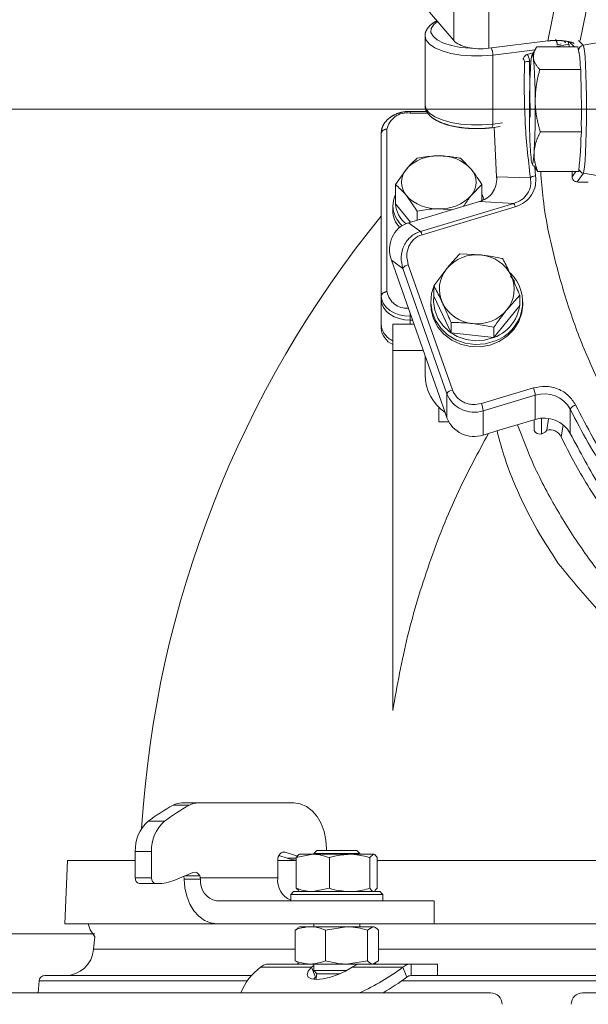
# Model space of a CAD drawing. Extents: x -9883 to -6950, y -858 to 2316.
# Drawn here: x -7763 to -7664, y 1922 to 2093 of the extents above; entities that cross this region are included whole.
import ezdxf

# ---------------------------------------------------------------- set-up
doc = ezdxf.new("R2010")
doc.units = 0
doc.header["$LTSCALE"] = 5
doc.linetypes.add('CENTER', pattern=[10.16, 6.35, -1.27, 1.27, -1.27])
doc.linetypes.add('HIDDEN', pattern=[1.905, 1.27, -0.635])
doc.layers.add('3', color=1, linetype='Continuous')
doc.layers.add('SLD-0', color=7, linetype='Continuous')
doc.styles.add('Brunner 2014', font='arial.ttf', dxfattribs={"height": 35})
doc.dimstyles.new('Brunner 2014', dxfattribs={"dimscale": 5, "dimtxt": 35, "dimasz": 5, "dimexe": 3.175, "dimexo": 0, "dimgap": 0.762, "dimtad": 1, "dimdec": 0, "dimrnd": 1e-08, "dimtxsty": 'Brunner 2014', "dimcen": 0.09, "dimdle": 10, "dimclrd": 7, "dimclre": 7, "dimclrt": 7, "dimadec": 1, "dimazin": 2, "dimtfac": 0.666667, "dimtdec": 0, "dimtmove": 0, "dimatfit": 3, "dimldrblk": 'Filled-1', "dimfxl": 1, "dimtolj": 1, "dimlwd": 5, "dimlwe": 5, "dimarcsym": 0})

# ---------------------------------------------------------------- blocks, each defined once
blk = doc.blocks.new('*D336')
at = {"layer": 'Defpoints', "color": 0, "lineweight": 5, "transparency": 16777216}
for p in [(-8134.39, 1934.4), (-7749.81, 1934.4), (-7758.07, 946.13)]:
    blk.add_point(p, dxfattribs=at)
at = {"layer": 'SLD-0', "color": 7, "linetype": 'Continuous', "lineweight": 5, "transparency": 16777216}
for p, q in [((-7749.81, 1934.4), (-8150.26, 1934.4)), ((-8134.39, 971.13), (-8134.39, 1909.4)), ((-7758.07, 946.13), (-8150.26, 946.13))]:
    blk.add_line(p, q, dxfattribs=at)
at = {"layer": 'SLD-0', "color": 7, "lineweight": 5, "transparency": 16777216}
for points in [[(-8138.55, 1909.4), (-8130.22, 1909.4), (-8134.39, 1934.4)], [(-8138.55, 971.13), (-8130.22, 971.13), (-8134.39, 946.13)]]:
    blk.add_solid(points, dxfattribs=at)
at = {"layer": 'SLD-0', "color": 7, "lineweight": 9, "transparency": 16777216, "insert": (-8173.94, 1443.72), "char_height": 35, "attachment_point": 2, "rotation": 90, "style": 'Brunner 2014'}
blk.add_mtext('\\A1;988', dxfattribs=at)
blk = doc.blocks.new('Filled-1')
at = {"color": 0}
for p, q in [((0, 0), (-1, 0.1667)), ((-1, 0.1667), (-1, -0.1667)), ((-1, 0), (0, 0)), ((-1, -0.1667), (0, 0))]:
    blk.add_line(p, q, dxfattribs=at)
at = {"color": 0, "flags": 128}
blk.add_lwpolyline([(-1, -0.1667), (0, 0), (-1, 0.1667), (-1, -0.1667)], dxfattribs=at)
at = {"color": 0}
blk.add_solid([(-1, -0.1667), (0, 0), (-1, 0.1667), (-1, -0.1667)], dxfattribs=at)
blk = doc.blocks.new('*D337')
at = {"layer": 'Defpoints', "color": 0, "linetype": 'HIDDEN', "lineweight": 5, "transparency": 16777216}
for p in [(-8218.3, 2077.82), (-7555.07, 2077.82), (-7757.56, 946.13)]:
    blk.add_point(p, dxfattribs=at)
at = {"layer": 'SLD-0', "color": 7, "linetype": 'Continuous', "lineweight": 5, "transparency": 16777216}
for p, q in [((-7555.07, 2077.82), (-8234.17, 2077.82)), ((-8218.3, 971.13), (-8218.3, 2052.82)), ((-7757.56, 946.13), (-8234.17, 946.13))]:
    blk.add_line(p, q, dxfattribs=at)
at = {"layer": 'SLD-0', "color": 7, "linetype": 'HIDDEN', "lineweight": 5, "transparency": 16777216}
for points in [[(-8222.46, 2052.82), (-8214.13, 2052.82), (-8218.3, 2077.82)], [(-8222.46, 971.13), (-8214.13, 971.13), (-8218.3, 946.13)]]:
    blk.add_solid(points, dxfattribs=at)
at = {"layer": 'SLD-0', "color": 1, "linetype": 'HIDDEN', "lineweight": 9, "transparency": 16777216, "insert": (-8257.87, 1517.62), "char_height": 35, "attachment_point": 2, "rotation": 90, "style": 'Brunner 2014'}
blk.add_mtext('\\A1;1132', dxfattribs=at)
blk = doc.blocks.new('*D340')
at = {"layer": 'Defpoints', "color": 0, "linetype": 'HIDDEN', "lineweight": 5, "transparency": 16777216}
for p in [(-7652.59, 2213.38), (-8303.52, 946.13), (-7752.57, 946.13)]:
    blk.add_point(p, dxfattribs=at)
at = {"layer": 'SLD-0', "color": 7, "linetype": 'Continuous', "lineweight": 5, "transparency": 16777216}
for p, q in [((-7652.59, 2213.38), (-8319.39, 2213.38)), ((-8303.52, 2188.38), (-8303.52, 971.13)), ((-7752.57, 946.13), (-8319.39, 946.13))]:
    blk.add_line(p, q, dxfattribs=at)
at = {"layer": 'SLD-0', "color": 7, "linetype": 'HIDDEN', "lineweight": 5, "transparency": 16777216}
for points in [[(-8307.68, 2188.38), (-8299.35, 2188.38), (-8303.52, 2213.38)], [(-8307.68, 971.13), (-8299.35, 971.13), (-8303.52, 946.13)]]:
    blk.add_solid(points, dxfattribs=at)
at = {"layer": 'SLD-0', "color": 1, "linetype": 'HIDDEN', "lineweight": 9, "transparency": 16777216, "insert": (-8343.07, 1589.94), "char_height": 35, "attachment_point": 2, "rotation": 90, "style": 'Brunner 2014'}
blk.add_mtext('\\A1;1267', dxfattribs=at)

msp = doc.modelspace()

# ---------------------------------------------------------------- linework, layer by layer
at = {"color": 0, "linetype": 'Continuous', "lineweight": 9}
for p, q in [((-7686.32, 2069.29), (-7684.44, 2067.41)), ((-7697.57, 2064.7), (-7695.7, 2067.41)), ((-7697.57, 2061.36), (-7697.57, 2064.7)), ((-7682.56, 2064.7), (-7684.44, 2062.81)), ((-7682.56, 2061.96), (-7682.56, 2064.7)), ((-7693.82, 2060.1), (-7695.7, 2062.81)), ((-7698.07, 2061.01), (-7698.07, 2060.23)), ((-7697.57, 2061.36), (-7694.97, 2058.17)), ((-7687.81, 2060.31), (-7690.07, 2060.51)), ((-7693.82, 2058.51), (-7693.82, 2060.1)), ((-7686.44, 2052.65), (-7682.71, 2052.47)), ((-7690.92, 2047.09), (-7688.68, 2050.09)), ((-7690.92, 2045.28), (-7690.92, 2047.09)), ((-7690.92, 2045.28), (-7687.94, 2038.92)), ((-7676.01, 2045.48), (-7678.25, 2042.92)), ((-7676.01, 2043.68), (-7676.01, 2045.48)), ((-7691.46, 2044.29), (-7691.46, 2043.87)), ((-7680.49, 2038.11), (-7676.01, 2043.68)), ((-7675.46, 2043.87), (-7675.46, 2044.29)), ((-7695.07, 2042.38), (-7695.07, 2041.14)), ((-7700.07, 2039.72), (-7700.07, 2040.38)), ((-7698.07, 2040.43), (-7694.38, 2040.43)), ((-7698.07, 2035.83), (-7698.07, 2040.43)), ((-7695.07, 2041.14), (-7695.07, 2040.43)), ((-7694.63, 2041.14), (-7695.07, 2041.14)), ((-7687.94, 2038.92), (-7687.94, 2040.72)), ((-7680.49, 2039.92), (-7684.22, 2040.54)), ((-7680.49, 2038.11), (-7680.49, 2039.92)), ((-7687.94, 2038.92), (-7680.49, 2038.11)), ((-7698.07, 1973.26), (-7698.07, 2035.83)), ((-7692.77, 2035.83), (-7698.07, 2035.83)), ((-7692.46, 2034.97), (-7692.46, 2031.62)), ((-7690.07, 2025.98), (-7690.07, 2023.44)), ((-7688.34, 2023.44), (-7690.07, 2023.44)), ((-7673.47, 2021.92), (-7673.47, 2023.82)), ((-7672.22, 2024.08), (-7672.22, 2021.35)), ((-7671.32, 2022), (-7670.99, 2023.95)), ((-7668.46, 2022.93), (-7668.81, 2020.78)), ((-7733.39, 1956.77), (-7736.22, 1956.77)), ((-7734.73, 1957.15), (-7731.9, 1957.15)), ((-7731.9, 1957.15), (-7715.23, 1957.15)), ((-7740.57, 1953.98), (-7737.74, 1953.98)), ((-7709.57, 1949.15), (-7709.57, 1948.88)), ((-7742.81, 1944.13), (-7742.81, 1948.7)), ((-7739.98, 1948.7), (-7742.81, 1948.7)), ((-7739.98, 1944.13), (-7739.98, 1948.7)), ((-7716.44, 1947.54), (-7717.86, 1948.02)), ((-7716.75, 1948.59), (-7717.24, 1948.59)), ((-7714.62, 1947.88), (-7716.75, 1948.59)), ((-7716.44, 1947.54), (-7714.85, 1947.54)), ((-7714.85, 1947.65), (-7711.96, 1948.23)), ((-7714.85, 1947.65), (-7714.85, 1942.31)), ((-7711.96, 1948.23), (-7714.3, 1948.23)), ((-7705.56, 1948.23), (-7711.96, 1948.23)), ((-7711.25, 1948.88), (-7711.79, 1948.34)), ((-7711.79, 1948.34), (-7711.79, 1948.23)), ((-7711.79, 1948.34), (-7703.79, 1948.34)), ((-7711.25, 1948.88), (-7704.33, 1948.88)), ((-7709.08, 1947.65), (-7709.08, 1942.31)), ((-7701.4, 1948.23), (-7705.56, 1948.23)), ((-7703.79, 1948.34), (-7704.33, 1948.88)), ((-7703.79, 1948.23), (-7703.79, 1948.34)), ((-7702.03, 1947.65), (-7701.4, 1948.23)), ((-7702.03, 1947.65), (-7702.03, 1942.31)), ((-7700.76, 1947.65), (-7700.76, 1942.31)), ((-7754.57, 1947.13), (-7742.81, 1947.13)), ((-7718.06, 1947.13), (-7718.06, 1944.13)), ((-7718.06, 1947.13), (-7714.85, 1947.13)), ((-7700.76, 1947.13), (-7581.57, 1947.13)), ((-7742.81, 1944.13), (-7739.98, 1944.13)), ((-7732.79, 1945.07), (-7735.93, 1943.75)), ((-7734.32, 1943.91), (-7734.34, 1944.13)), ((-7731.49, 1943.91), (-7734.32, 1943.91)), ((-7734.22, 1944.47), (-7731.61, 1944.47)), ((-7718.06, 1944.13), (-7731.51, 1944.13)), ((-7731.51, 1944.13), (-7731.49, 1943.91)), ((-7739.27, 1943.13), (-7742.1, 1943.13)), ((-7738.95, 1943.13), (-7739.27, 1943.13)), ((-7714.85, 1942.31), (-7714.4, 1941.91)), ((-7709.08, 1942.31), (-7711.96, 1941.73)), ((-7700.76, 1942.31), (-7701.21, 1941.91)), ((-7715.3, 1941.73), (-7715.8, 1941.23)), ((-7715.8, 1941.23), (-7715.8, 1940.13)), ((-7713.46, 1941.23), (-7715.8, 1941.23)), ((-7715.3, 1941.73), (-7713.11, 1941.73)), ((-7714.45, 1941.82), (-7714.3, 1941.73)), ((-7699.8, 1941.23), (-7713.46, 1941.23)), ((-7713.11, 1941.73), (-7700.3, 1941.73)), ((-7701.3, 1941.73), (-7701.16, 1941.82)), ((-7699.8, 1941.23), (-7700.3, 1941.73)), ((-7699.8, 1940.13), (-7699.8, 1941.23)), ((-7728.66, 1940.13), (-7707.1, 1940.13)), ((-7707.1, 1940.13), (-7693.66, 1940.13)), ((-7693.66, 1940.13), (-7690.88, 1940.13)), ((-7690.88, 1936.13), (-7690.88, 1940.13)), ((-7728.66, 1936.13), (-7755.07, 1936.13)), ((-7728.66, 1936.13), (-7707.1, 1936.13)), ((-7714.52, 1935.39), (-7715.04, 1935.05)), ((-7714.29, 1935.63), (-7714.57, 1935.47)), ((-7712.39, 1935.63), (-7714.29, 1935.63)), ((-7706.11, 1935.63), (-7712.39, 1935.63)), ((-7711.79, 1936.13), (-7711.79, 1935.63)), ((-7709.73, 1935.05), (-7706.11, 1935.63)), ((-7693.66, 1936.13), (-7707.1, 1936.13)), ((-7701.51, 1935.63), (-7706.11, 1935.63)), ((-7703.79, 1935.63), (-7703.79, 1936.13)), ((-7702.48, 1935.05), (-7701.51, 1935.63)), ((-7701.29, 1935.63), (-7701.51, 1935.63)), ((-7701.01, 1935.47), (-7701.29, 1935.63)), ((-7690.88, 1936.13), (-7693.66, 1936.13)), ((-7581.57, 1936.13), (-7690.88, 1936.13)), ((-7749.86, 1933.87), (-7750.04, 1931.7)), ((-7715.04, 1935.05), (-7715.04, 1929.71)), ((-7709.73, 1935.05), (-7709.73, 1929.71)), ((-7702.48, 1935.05), (-7702.48, 1929.71)), ((-7700.54, 1935.05), (-7700.54, 1929.71)), ((-7750.04, 1931.7), (-7715.04, 1931.7)), ((-7700.54, 1931.7), (-7581.57, 1931.7)), ((-7721.03, 1928.6), (-7712.2, 1928.6)), ((-7719.62, 1929.13), (-7714.29, 1929.13)), ((-7715.04, 1929.71), (-7714.52, 1929.4)), ((-7714.58, 1929.3), (-7714.29, 1929.13)), ((-7712.39, 1929.13), (-7714.29, 1929.13)), ((-7706.11, 1929.13), (-7712.39, 1929.13)), ((-7711.79, 1928.87), (-7712.2, 1928.6)), ((-7711.49, 1926.87), (-7712.2, 1928.6)), ((-7711.79, 1929.13), (-7711.79, 1928)), ((-7702.48, 1929.71), (-7706.11, 1929.13)), ((-7702.74, 1929.13), (-7706.11, 1929.13)), ((-7705.14, 1928.6), (-7696.31, 1928.6)), ((-7702.69, 1929.13), (-7694.89, 1929.13)), ((-7700.54, 1929.71), (-7701.51, 1929.13)), ((-7701.29, 1929.13), (-7701, 1929.3)), ((-7696.31, 1928.6), (-7695.6, 1926.87)), ((-7694.89, 1929.13), (-7694.89, 1927.13)), ((-7694.89, 1929.13), (-7690.29, 1929.13)), ((-7690.29, 1927.13), (-7690.29, 1929.13)), ((-7758.53, 1927.13), (-7722.56, 1927.13)), ((-7711.49, 1926.87), (-7711.84, 1926.48)), ((-7711.79, 1928), (-7711.25, 1927.45)), ((-7711.79, 1928), (-7706.12, 1928)), ((-7711.25, 1927.45), (-7711.46, 1926.45)), ((-7711.25, 1927.45), (-7707.22, 1927.45)), ((-7694.89, 1927.13), (-7690.29, 1927.13)), ((-7690.29, 1927.13), (-7581.57, 1927.13)), ((-7723.33, 1926.22), (-7759.52, 1926.22)), ((-7581.71, 1926.22), (-7696.46, 1926.22)), ((-7766.07, 1924.13), (-7681.07, 1924.13)), ((-7665.07, 1924.13), (-7584.57, 1924.13))]:
    msp.add_line(p, q, dxfattribs=at)
at = {"color": 7, "linetype": 'Continuous', "lineweight": 9}
for p, q in [((-7754.57, 1947.13), (-7755.07, 1936.13)), ((-7759.52, 1926.22), (-7759.71, 1924.13))]:
    msp.add_line(p, q, dxfattribs=at)
at = {"color": 0, "linetype": 'Continuous', "lineweight": 9, "flags": 128}
for points in [[(-7698.07, 2061.01), (-7697.88, 2062.22), (-7697.57, 2062.97)], [(-7682.56, 2062.97), (-7682.49, 2062.81), (-7682.21, 2062.08)], [(-7676.94, 2047.9), (-7677.11, 2048.16), (-7677.59, 2048.79)], [(-7680.36, 2037.47), (-7682.02, 2037.02), (-7683.75, 2036.9), (-7685.46, 2037.13), (-7687.08, 2037.7), (-7688.53, 2038.57), (-7689.74, 2039.71), (-7690.66, 2041.06), (-7691.24, 2042.57), (-7691.46, 2044.15), (-7691.31, 2045.74), (-7690.92, 2046.97)], [(-7690.91, 2045.27), (-7690.96, 2044.35), (-7690.76, 2042.87), (-7690.21, 2041.45), (-7689.35, 2040.19), (-7688.21, 2039.12), (-7686.85, 2038.3), (-7685.33, 2037.77), (-7683.73, 2037.56), (-7682.11, 2037.66), (-7680.56, 2038.09)], [(-7695.07, 2041.14), (-7696.04, 2041.21), (-7696.98, 2041.41), (-7697.85, 2041.73), (-7698.6, 2042.17), (-7699.23, 2042.71), (-7699.69, 2043.32), (-7699.97, 2043.98), (-7700.07, 2044.67)], [(-7675.46, 2043.87), (-7675.62, 2042.41), (-7676.14, 2040.89), (-7677, 2039.5), (-7678.17, 2038.32), (-7679.58, 2037.4), (-7681.18, 2036.78), (-7682.88, 2036.5), (-7684.61, 2036.55), (-7686.29, 2036.95), (-7687.83, 2037.67), (-7689.17, 2038.69), (-7690.24, 2039.94), (-7690.99, 2041.38), (-7691.4, 2042.93), (-7691.46, 2043.87)], [(-7709.57, 1949.15), (-7709.68, 1950.71), (-7710, 1952.21), (-7710.53, 1953.59), (-7711.23, 1954.81), (-7712.09, 1955.8), (-7713.06, 1956.54), (-7714.13, 1957), (-7715.23, 1957.15)], [(-7716.75, 1948.59), (-7716.99, 1948.63), (-7717.23, 1948.6), (-7717.45, 1948.49), (-7717.65, 1948.31), (-7717.82, 1948.07), (-7717.95, 1947.79), (-7718.03, 1947.47), (-7718.06, 1947.13)], [(-7728.66, 1936.13), (-7729.75, 1936.28), (-7730.79, 1936.72), (-7731.76, 1937.44), (-7732.61, 1938.4), (-7733.31, 1939.58), (-7733.84, 1940.92), (-7734.18, 1942.39), (-7734.32, 1943.91)], [(-7750.97, 1936.13), (-7750.62, 1935.06), (-7749.86, 1933.87)], [(-7712.2, 1928.6), (-7712.75, 1927.91), (-7712.93, 1927.31), (-7712.74, 1926.85), (-7712.18, 1926.55), (-7711.3, 1926.45), (-7710.18, 1926.55), (-7708.89, 1926.85), (-7707.56, 1927.31), (-7706.27, 1927.91), (-7705.14, 1928.6)]]:
    msp.add_lwpolyline(points, dxfattribs=at)
at = {"color": 0, "linetype": 'Continuous', "lineweight": 9}
for centre, radius, start, end in [((-7690.38, 2062.41), 7.3, 87.5923, 136.8231), ((-7689.76, 2062.41), 7.3, 43.1769, 92.4077), ((-7693.06, 2065.11), 3.5, 138.8939, 221.1061), ((-7687.07, 2065.11), 3.5, 318.8939, 41.1061), ((-7690.38, 2067.8), 7.3, 223.1769, 272.4077), ((-7689.76, 2067.8), 7.3, 267.5923, 316.8231), ((-7693.21, 2061.22), 4.86, 182.5059, 228.7771), ((-7693.48, 2060.35), 4.59, 181.4599, 222.4879), ((-7692.94, 2061.59), 4.64, 182.7763, 232.5677), ((-7555.07, 1941.13), 187, 140.8414, 176.4472), ((-7683.5, 2045.78), 6.74, 83.2653, 140.2139), ((-7683.3, 2046.03), 6.47, 26.1911, 84.7913), ((-7684.32, 2046.51), 5.64, 140.5822, 205.0226), ((-7682.67, 2044.26), 7.16, 288.7669, 45.6117), ((-7682.6, 2046.5), 5.64, 320.5822, 25.0226), ((-7682.86, 2044.58), 6.89, 289.5581, 5.4655), ((-7683.63, 2046.98), 6.47, 206.1911, 264.7913), ((-7683.43, 2047.23), 6.74, 263.2653, 320.2139), ((-7696.73, 2039.97), 3.35, 184.1556, 246.3732), ((-7684.29, 2031.74), 8.17, 180.856, 235.0583), ((-7672.53, 2022.32), 1.02, 203.3151, 287.8866), ((-7670.75, 2019.99), 2.09, 22.1529, 105.8966), ((-7721.39, 1928.8), 31.65, 117.9354, 127.3019), ((-7718.56, 1928.8), 31.65, 117.9354, 127.3019), ((-7734.71, 1953.98), 3.17, 90.3391, 118.3143), ((-7731.89, 1953.98), 3.17, 90.3391, 118.3143), ((-7736.16, 1949), 6.65, 131.5119, 182.6317), ((-7733.33, 1949), 6.65, 131.5119, 182.6317), ((-7713.95, 1954.91), 7.78, 251.3756, 263.3983), ((-7741.92, 1944.01), 0.893, 171.9505, 258.5782), ((-7739.09, 1944.01), 0.893, 171.9505, 258.5782), ((-7735.6, 1943.94), 1.28, 8.9214, 21.0101), ((-7732.5, 1944.18), 0.936, 18.1535, 108.135), ((-7732.74, 1943.94), 1.24, 8.7886, 25.2148), ((-7728.01, 1943.57), 3.5, 174.3275, 259.2008), ((-7714.27, 1943.71), 3.81, 173.5456, 246.2773), ((-7738.98, 1950.91), 7.78, 270.1834, 293.0448), ((-7755.03, 1932.13), 5, 270, 355), ((-7714.94, 1920.4), 10.21, 126.6409, 158.5699), ((-7720.1, 1960.12), 39.49, 294.3281, 307.0453), ((-7717.17, 1955.07), 35.5, 299.4014, 307.4153), ((-7681.07, 1922.13), 2, 0, 90), ((-7665.07, 1922.13), 2, 90, 180)]:
    msp.add_arc(centre, radius, start, end, dxfattribs=at)
at = {"color": 7, "linetype": 'Continuous', "lineweight": 9}
msp.add_arc((-7758.53, 1926.13), 1, 90, 175, dxfattribs=at)
at = {"color": 0, "linetype": 'Continuous', "lineweight": 9}
for points, knots in [([(-7695.7, 2067.41), (-7695.65, 2067.46), (-7695.02, 2068.23), (-7694.4, 2068.78), (-7693.82, 2069.29)], [0, 0, 0, 0, 0.070215, 1, 1, 1, 1]), ([(-7693.82, 2069.29), (-7692.88, 2069.46), (-7691.64, 2069.68), (-7690.37, 2069.7), (-7690.07, 2069.71)], [0, 0, 0, 0, 0.7643044, 1, 1, 1, 1]), ([(-7690.07, 2069.71), (-7689.07, 2069.65), (-7687.8, 2069.59), (-7686.58, 2069.35), (-7686.32, 2069.29)], [0, 0, 0, 0, 0.784106, 1, 1, 1, 1]), ([(-7684.44, 2067.41), (-7684.4, 2067.35), (-7683.76, 2066.57), (-7683.14, 2065.6), (-7682.56, 2064.7)], [0, 0, 0, 0, 0.070215, 1, 1, 1, 1]), ([(-7695.7, 2062.81), (-7695.74, 2062.86), (-7696.38, 2063.64), (-7697, 2064.19), (-7697.57, 2064.7)], [0, 0, 0, 0, 0.0702148, 1, 1, 1, 1]), ([(-7684.44, 2062.81), (-7684.48, 2062.76), (-7684.93, 2062.21), (-7685.36, 2061.54), (-7685.75, 2060.93)], [0, 0, 0, 0, 0.100807, 1, 1, 1, 1]), ([(-7690.07, 2060.51), (-7690.37, 2060.51), (-7691.64, 2060.49), (-7692.88, 2060.27), (-7693.82, 2060.1)], [0, 0, 0, 0, 0.235696, 1, 1, 1, 1]), ([(-7688.68, 2050.09), (-7688.62, 2050.16), (-7687.87, 2051.1), (-7687.13, 2051.9), (-7686.44, 2052.65)], [0, 0, 0, 0, 0.070215, 1, 1, 1, 1]), ([(-7682.71, 2052.47), (-7682.62, 2052.46), (-7681.36, 2052.32), (-7680.13, 2052.08), (-7678.98, 2051.85)], [0, 0, 0, 0, 0.070215, 1, 1, 1, 1]), ([(-7678.98, 2051.85), (-7678.88, 2051.65), (-7678.39, 2050.75), (-7677.89, 2049.71), (-7677.49, 2048.89)], [0, 0, 0, 0, 0.215894, 1, 1, 1, 1]), ([(-7677.49, 2048.89), (-7677.38, 2048.63), (-7676.87, 2047.54), (-7676.38, 2046.38), (-7676.01, 2045.48)], [0, 0, 0, 0, 0.235696, 1, 1, 1, 1]), ([(-7689.43, 2044.13), (-7689.82, 2044.95), (-7690.33, 2045.99), (-7690.81, 2046.89), (-7690.92, 2047.09)], [0, 0, 0, 0, 0.784106, 1, 1, 1, 1]), ([(-7687.94, 2040.72), (-7688.32, 2041.62), (-7688.81, 2042.78), (-7689.31, 2043.87), (-7689.43, 2044.13)], [0, 0, 0, 0, 0.764304, 1, 1, 1, 1]), ([(-7678.25, 2042.92), (-7678.3, 2042.86), (-7679.06, 2041.91), (-7679.8, 2040.88), (-7680.49, 2039.92)], [0, 0, 0, 0, 0.070215, 1, 1, 1, 1]), ([(-7684.22, 2040.54), (-7684.3, 2040.55), (-7685.56, 2040.69), (-7686.8, 2040.7), (-7687.94, 2040.72)], [0, 0, 0, 0, 0.070215, 1, 1, 1, 1]), ([(-7581.57, 1950.88), (-7583.88, 1951.3), (-7588.88, 1952.2), (-7596.54, 1954.21), (-7604.78, 1956.81), (-7613.35, 1960.13), (-7621.24, 1963.83), (-7628.42, 1967.76), (-7634.87, 1971.8), (-7641.31, 1976.4), (-7647.66, 1981.61), (-7653.83, 1987.45), (-7659.59, 1993.82), (-7664.87, 2000.69), (-7669.57, 2008.03), (-7673.54, 2015.48), (-7675.5, 2020.57), (-7676.41, 2022.93)], [0, 0, 0, 0, 0.048968, 0.105923, 0.167514, 0.23417, 0.306423, 0.361736, 0.420554, 0.483156, 0.549658, 0.620175, 0.69483, 0.769069, 0.847052, 0.928697, 1, 1, 1, 1]), ([(-7698.07, 1973.26), (-7697.29, 1977.58), (-7695.73, 1986.2), (-7691.84, 1998.93), (-7687.2, 2010.78), (-7683.24, 2018.1), (-7681.44, 2021.43)], [0, 0, 0, 0, 0.256519, 0.513039, 0.778613, 1, 1, 1, 1]), ([(-7669.3, 1998.83), (-7670.57, 2000.77), (-7673.1, 2004.65), (-7676.15, 2010.74), (-7678.5, 2016.48), (-7679.52, 2020.25), (-7679.95, 2021.87)], [0, 0, 0, 0, 0.263622, 0.527245, 0.796436, 1, 1, 1, 1]), ([(-7672.22, 2021.35), (-7672.18, 2021.36), (-7672.03, 2021.41), (-7671.8, 2021.52), (-7671.56, 2021.68), (-7671.38, 2021.85), (-7671.34, 2021.95), (-7671.32, 2022)], [0, 0, 0, 0, 0.0859859, 0.2990041, 0.5176686, 0.7504247, 1, 1, 1, 1]), ([(-7668.81, 2020.78), (-7667.35, 2017.95), (-7664.42, 2012.27), (-7660.49, 2006.9), (-7658.52, 2004.2)], [0, 0, 0, 0, 0.498234, 1, 1, 1, 1]), ([(-7632.96, 1967.18), (-7635.8, 1968.96), (-7641.5, 1972.51), (-7649.32, 1978.43), (-7656.56, 1984.73), (-7663.36, 1991.54), (-7667.27, 1996.34), (-7669.3, 1998.83)], [0, 0, 0, 0, 0.193629, 0.387269, 0.586061, 0.784863, 1, 1, 1, 1]), ([(-7714.21, 1948.23), (-7714.23, 1948.23), (-7714.44, 1948.23), (-7714.65, 1947.93), (-7714.85, 1947.65)], [0, 0, 0, 0, 0.070215, 1, 1, 1, 1]), ([(-7711.96, 1948.23), (-7711.89, 1948.23), (-7710.92, 1948.23), (-7709.96, 1947.93), (-7709.08, 1947.65)], [0, 0, 0, 0, 0.070215, 1, 1, 1, 1]), ([(-7709.08, 1947.65), (-7708.79, 1947.74), (-7707.64, 1948.08), (-7706.45, 1948.17), (-7705.56, 1948.23)], [0, 0, 0, 0, 0.2525637, 1, 1, 1, 1]), ([(-7705.56, 1948.23), (-7705.24, 1948.23), (-7704.05, 1948.19), (-7702.89, 1947.88), (-7702.03, 1947.65)], [0, 0, 0, 0, 0.264671, 1, 1, 1, 1]), ([(-7701.4, 1948.23), (-7701.38, 1948.23), (-7701.17, 1948.23), (-7700.96, 1947.93), (-7700.76, 1947.65)], [0, 0, 0, 0, 0.0702148, 1, 1, 1, 1]), ([(-7711.96, 1941.73), (-7712.03, 1941.73), (-7713, 1941.74), (-7713.96, 1942.04), (-7714.85, 1942.31)], [0, 0, 0, 0, 0.070215, 1, 1, 1, 1]), ([(-7705.56, 1941.73), (-7706.45, 1941.8), (-7707.64, 1941.89), (-7708.79, 1942.23), (-7709.08, 1942.31)], [0, 0, 0, 0, 0.747436, 1, 1, 1, 1]), ([(-7702.03, 1942.31), (-7702.89, 1942.09), (-7704.05, 1941.77), (-7705.24, 1941.74), (-7705.56, 1941.73)], [0, 0, 0, 0, 0.735329, 1, 1, 1, 1]), ([(-7701.4, 1941.73), (-7701.41, 1941.73), (-7701.63, 1941.74), (-7701.84, 1942.04), (-7702.03, 1942.31)], [0, 0, 0, 0, 0.070215, 1, 1, 1, 1]), ([(-7715.04, 1935.05), (-7714.82, 1935.14), (-7713.96, 1935.48), (-7713.06, 1935.57), (-7712.39, 1935.63)], [0, 0, 0, 0, 0.252564, 1, 1, 1, 1]), ([(-7712.39, 1935.63), (-7712.15, 1935.63), (-7711.25, 1935.59), (-7710.38, 1935.28), (-7709.73, 1935.05)], [0, 0, 0, 0, 0.2646713, 1, 1, 1, 1]), ([(-7706.11, 1935.63), (-7706.02, 1935.63), (-7704.8, 1935.63), (-7703.6, 1935.33), (-7702.48, 1935.05)], [0, 0, 0, 0, 0.070215, 1, 1, 1, 1]), ([(-7701.51, 1935.63), (-7701.49, 1935.63), (-7701.16, 1935.63), (-7700.84, 1935.33), (-7700.54, 1935.05)], [0, 0, 0, 0, 0.0702148, 1, 1, 1, 1]), ([(-7712.39, 1929.13), (-7713.06, 1929.2), (-7713.96, 1929.29), (-7714.82, 1929.63), (-7715.04, 1929.71)], [0, 0, 0, 0, 0.7474363, 1, 1, 1, 1]), ([(-7709.73, 1929.71), (-7710.38, 1929.49), (-7711.25, 1929.17), (-7712.15, 1929.14), (-7712.39, 1929.13)], [0, 0, 0, 0, 0.735329, 1, 1, 1, 1]), ([(-7706.11, 1929.13), (-7706.19, 1929.13), (-7707.42, 1929.14), (-7708.62, 1929.44), (-7709.73, 1929.71)], [0, 0, 0, 0, 0.070215, 1, 1, 1, 1]), ([(-7705.14, 1928.6), (-7704.87, 1928.77), (-7704.39, 1929.08), (-7703.92, 1929.12), (-7703.73, 1929.13)], [0, 0, 0, 0, 0.577392, 1, 1, 1, 1]), ([(-7701.51, 1929.13), (-7701.53, 1929.13), (-7701.86, 1929.14), (-7702.18, 1929.44), (-7702.48, 1929.71)], [0, 0, 0, 0, 0.070215, 1, 1, 1, 1])]:
    msp.add_open_spline(points, degree=3, knots=knots, dxfattribs=at)
for points in [[(-7721.03, 1928.6), (-7720.81, 1928.75), (-7720.36, 1929.06), (-7719.87, 1929.11), (-7719.62, 1929.13)], [(-7694.89, 1929.13), (-7695.14, 1929.11), (-7695.64, 1929.06), (-7696.08, 1928.75), (-7696.31, 1928.6)], [(-7694.89, 1927.13), (-7695.02, 1927.12), (-7695.27, 1927.1), (-7695.49, 1926.94), (-7695.6, 1926.87)]]:
    msp.add_open_spline(points, degree=3, dxfattribs=at)
at = {"layer": '3', "color": 0, "linetype": 'CENTER', "lineweight": 9}
for p, q in [((-7687.47, 2089.75), (-7687.42, 2102.32)), ((-7671.12, 2089.7), (-7668.46, 2102.91)), ((-7662.98, 2101.94), (-7665.5, 2089.8)), ((-7687.47, 2089.75), (-7696.68, 2100.6)), ((-7681.35, 2101.3), (-7681.4, 2088.42)), ((-7692.46, 2090.53), (-7692.46, 2078.52)), ((-7671.12, 2089.7), (-7681.4, 2088.42)), ((-7673.35, 2088.16), (-7680.68, 2087.25)), ((-7673.23, 2088.37), (-7673.86, 2087.28)), ((-7665.91, 2088.66), (-7673.05, 2088.66)), ((-7665.82, 2087.99), (-7665.91, 2088.66)), ((-7680.68, 2075.24), (-7680.68, 2087.25)), ((-7665.38, 2084.7), (-7672.52, 2084.7)), ((-7665.38, 2084.7), (-7665.48, 2085.43)), ((-7665.36, 2082.73), (-7665.38, 2084.7)), ((-7692.16, 2077.44), (-7695.07, 2077.44)), ((-7695.07, 2077.15), (-7695.07, 2077.44)), ((-7692, 2077.15), (-7695.07, 2077.15)), ((-7665.29, 2073.86), (-7665.3, 2075.8)), ((-7699.07, 2074.32), (-7699.07, 2046.04)), ((-7680.87, 2074.61), (-7679.43, 2074.79)), ((-7680.68, 2075.24), (-7678.97, 2075.45)), ((-7700.07, 2045.33), (-7700.07, 2073.62)), ((-7665.29, 2073.86), (-7672.43, 2073.86)), ((-7665.37, 2072.66), (-7665.29, 2073.86)), ((-7673.86, 2068.36), (-7673.64, 2067.98)), ((-7672.88, 2066.98), (-7673.56, 2067.99)), ((-7665.74, 2066.98), (-7665.65, 2068.23)), ((-7665.74, 2066.98), (-7672.88, 2066.98)), ((-7700.07, 2040.38), (-7700.07, 2045.33)), ((-7695.07, 2042.38), (-7695.07, 2041.8)), ((-7695.07, 2041.8), (-7695.07, 2040.43)), ((-7694.86, 2041.8), (-7695.07, 2041.8))]:
    msp.add_line(p, q, dxfattribs=at)
at = {"layer": '3', "color": 0, "linetype": 'Continuous', "lineweight": 9}
for p, q in [((-7667.47, 2089.15), (-7667.6, 2089.48)), ((-7667.34, 2089.49), (-7666.49, 2088.66)), ((-7664.97, 2088.95), (-7665.8, 2089.77)), ((-7659.65, 2089.88), (-7664.97, 2088.95)), ((-7673.65, 2087.64), (-7674.74, 2087.31)), ((-7669.82, 2088.66), (-7667.47, 2089.15)), ((-7668.8, 2089.18), (-7669.37, 2089.01)), ((-7665.82, 2087.99), (-7665.8, 2087.96)), ((-7665.8, 2087.96), (-7665.75, 2087.85)), ((-7675.39, 2086.54), (-7675.5, 2086.56)), ((-7674.28, 2086.15), (-7674.05, 2086.22)), ((-7674.28, 2086.15), (-7674.18, 2076.44)), ((-7680.02, 2066.08), (-7680.42, 2074.67)), ((-7673.39, 2067.74), (-7673.25, 2066.23)), ((-7674.15, 2065.91), (-7680.02, 2066.08)), ((-7666.9, 2066.06), (-7666.92, 2066.98)), ((-7666.27, 2066.98), (-7666.9, 2066.06)), ((-7666.01, 2065.17), (-7664.95, 2066.7)), ((-7660.21, 2065.87), (-7664.95, 2066.7)), ((-7695.32, 2058.06), (-7682.99, 2061.76)), ((-7677.05, 2061.43), (-7693.25, 2056.56)), ((-7676.78, 2060.86), (-7692.98, 2055.99)), ((-7677.05, 2061.43), (-7682.99, 2061.76)), ((-7693.25, 2056.56), (-7695.32, 2058.06)), ((-7696.31, 2050.12), (-7698.29, 2051.54)), ((-7689.26, 2025.88), (-7698.29, 2051.54)), ((-7696.31, 2050.12), (-7688.65, 2028.33)), ((-7695.36, 2050.78), (-7687.7, 2029)), ((-7688.65, 2028.33), (-7688.65, 2024.12)), ((-7682.65, 2026.62), (-7673.61, 2029.34)), ((-7682.35, 2025.36), (-7673.3, 2028.08)), ((-7673.3, 2023.87), (-7673.3, 2028.08)), ((-7689.26, 2025.88), (-7688.65, 2024.12)), ((-7682.35, 2025.36), (-7682.35, 2021.15)), ((-7667.22, 2025.63), (-7667.22, 2021.42)), ((-7673.3, 2023.87), (-7679.38, 2022.05)), ((-7682.35, 2021.15), (-7679.38, 2022.05))]:
    msp.add_line(p, q, dxfattribs=at)
at = {"layer": '3', "color": 0, "linetype": 'CENTER', "lineweight": 9, "flags": 128}
for points in [[(-7690.27, 2093.06), (-7690.95, 2092.53), (-7691.39, 2091.86), (-7691.43, 2091.18), (-7691.07, 2090.5), (-7690.33, 2089.88), (-7689.24, 2089.33), (-7687.87, 2088.89), (-7686.27, 2088.58), (-7684.54, 2088.42), (-7683.93, 2088.39)], [(-7680.68, 2087.25), (-7682.52, 2087.1), (-7684.4, 2087.1), (-7686.24, 2087.25), (-7687.96, 2087.54), (-7689.48, 2087.97), (-7690.74, 2088.5), (-7691.68, 2089.12), (-7692.27, 2089.81), (-7692.46, 2090.53), (-7692.46, 2090.55)], [(-7673.63, 2086.68), (-7673.7, 2087.05), (-7673.76, 2087.26), (-7673.82, 2087.31), (-7673.89, 2087.2), (-7673.95, 2086.93), (-7674.01, 2086.51), (-7674.07, 2085.93), (-7674.12, 2085.21)], [(-7692.46, 2078.52), (-7692.27, 2077.8), (-7691.68, 2077.11), (-7690.74, 2076.49), (-7689.48, 2075.96), (-7687.96, 2075.53), (-7686.24, 2075.24), (-7684.4, 2075.09), (-7682.52, 2075.09), (-7680.68, 2075.24)], [(-7680.87, 2074.61), (-7680.82, 2074.63), (-7680.77, 2074.69), (-7680.73, 2074.79), (-7680.7, 2074.91), (-7680.69, 2075.07), (-7680.68, 2075.24)], [(-7673.99, 2068.96), (-7673.93, 2068.59), (-7673.87, 2068.37), (-7673.8, 2068.32), (-7673.74, 2068.43), (-7673.67, 2068.7), (-7673.61, 2069.13), (-7673.55, 2069.71), (-7673.5, 2070.42)], [(-7695.07, 2041.8), (-7696.04, 2041.86), (-7696.98, 2042.06), (-7697.85, 2042.39), (-7698.6, 2042.83), (-7699.23, 2043.37), (-7699.69, 2043.98), (-7699.97, 2044.64), (-7700.07, 2045.33)]]:
    msp.add_lwpolyline(points, dxfattribs=at)
at = {"layer": '3', "color": 0, "linetype": 'Continuous', "lineweight": 9, "flags": 128}
msp.add_lwpolyline([(-7664.95, 2066.7), (-7664.85, 2067.06), (-7664.74, 2067.79), (-7664.65, 2068.88), (-7664.57, 2070.29), (-7664.5, 2071.96), (-7664.45, 2073.84), (-7664.42, 2075.86), (-7664.42, 2077.95), (-7664.43, 2080.04), (-7664.46, 2082.04), (-7664.51, 2083.9), (-7664.58, 2085.54), (-7664.66, 2086.91), (-7664.76, 2087.95), (-7664.86, 2088.64), (-7664.97, 2088.95)], dxfattribs=at)
at = {"layer": '3', "color": 0, "linetype": 'CENTER', "lineweight": 9}
for centre, radius, start, end in [((-7671.46, 2088.9), 1.99, 2.4136, 31.4989), ((-7683.27, 2087.33), 2.59, 358.1685, 26.1959), ((-7749.49, 2079.77), 76.17, 359.6293, 5.2006), ((-7539.65, 2078.06), 134.66, 176.9551, 180.7266), ((-7807.97, 2077.57), 134.66, 356.9551, 0.7266), ((-7695.57, 2073.62), 3.57, 81.9505, 168.5782), ((-7598.14, 2075.86), 76.17, 179.6293, 185.2006), ((-7699.19, 2073.44), 0.893, 81.9505, 168.5782), ((-7699.19, 2045.15), 0.893, 81.9505, 168.5782), ((-7695.63, 2046.71), 3.5, 191.0547, 274.3985), ((-7696.73, 2040.62), 3.35, 184.1556, 246.3732)]:
    msp.add_arc(centre, radius, start, end, dxfattribs=at)
at = {"layer": '3', "color": 0, "linetype": 'Continuous', "lineweight": 9}
for centre, radius, start, end in [((-7664.79, 2087.96), 1, 100.0042, 179.8149), ((-7664.78, 2067.69), 1, 201.6707, 260.0208), ((-7687.52, 2027.73), 1.28, 98.045, 152.136), ((-7683.92, 2030.2), 5.09, 201.6128, 287.9707), ((-7678.56, 2027.46), 5.3, 6.7316, 20.7999), ((-7671.74, 2023.18), 5.14, 28.4561, 107.6478), ((-7687.61, 2024.74), 5.3, 6.7316, 20.7999), ((-7683.92, 2025.99), 5.09, 201.6128, 287.9707), ((-7671.74, 2018.97), 5.14, 28.4561, 107.6478)]:
    msp.add_arc(centre, radius, start, end, dxfattribs=at)
at = {"layer": '3', "color": 0, "linetype": 'CENTER', "lineweight": 9}
msp.add_ellipse((-7682.77, 2090.5), major_axis=(5, 0), ratio=0.432574, start_param=3.492927, end_param=4.990135, dxfattribs=at)
at = {"layer": '3', "color": 0, "linetype": 'Continuous', "lineweight": 9}
msp.add_ellipse((-7693.54, 2052.97), major_axis=(-2.94, 4.56), ratio=0.909643, start_param=6.026463, end_param=7.597259, dxfattribs=at)
at = {"layer": '3', "color": 0, "linetype": 'CENTER', "lineweight": 9}
for points, knots in [([(-7690.39, 2093.19), (-7690.53, 2093.12), (-7691.06, 2092.87), (-7691.69, 2092.34), (-7692.22, 2091.6), (-7692.47, 2090.99), (-7692.44, 2090.65), (-7692.43, 2090.57)], [0, 0, 0, 0, 0.11331, 0.434629, 0.693979, 0.9319, 1, 1, 1, 1]), ([(-7666.56, 2089.27), (-7666.58, 2089.28), (-7666.9, 2089.46), (-7667.86, 2089.66), (-7669.3, 2089.82), (-7670.41, 2089.78), (-7670.99, 2089.71), (-7671.12, 2089.7)], [0, 0, 0, 0, 0.017351, 0.336766, 0.632232, 0.921191, 1, 1, 1, 1]), ([(-7668.34, 2089.69), (-7668.23, 2089.6), (-7668.11, 2089.51), (-7668.01, 2089.41), (-7668, 2089.4)], [0, 0, 0, 0, 0.901366, 1, 1, 1, 1]), ([(-7673.05, 2088.66), (-7673.15, 2088.5), (-7673.56, 2087.86), (-7673.6, 2087.19), (-7673.63, 2086.68)], [0, 0, 0, 0, 0.2344332, 1, 1, 1, 1]), ([(-7673.63, 2086.68), (-7673.6, 2086.51), (-7673.47, 2085.84), (-7672.92, 2085.19), (-7672.52, 2084.7)], [0, 0, 0, 0, 0.250311, 1, 1, 1, 1]), ([(-7672.52, 2084.7), (-7672.75, 2083.82), (-7673.21, 2082.04), (-7673.28, 2080.21), (-7673.32, 2079.28)], [0, 0, 0, 0, 0.495458, 1, 1, 1, 1]), ([(-7673.32, 2079.28), (-7673.32, 2079.15), (-7673.3, 2078.18), (-7673.1, 2076.35), (-7672.66, 2074.69), (-7672.43, 2073.86)], [0, 0, 0, 0, 0.070092, 0.530785, 1, 1, 1, 1]), ([(-7695.07, 2077.44), (-7695.3, 2077.44), (-7695.95, 2077.42), (-7697.01, 2077.19), (-7698.13, 2076.71), (-7699.07, 2076), (-7699.72, 2075.14), (-7700.03, 2074.31), (-7700.06, 2073.81), (-7700.07, 2073.62)], [0, 0, 0, 0, 0.090178, 0.256314, 0.42404, 0.593208, 0.761595, 0.90852, 1, 1, 1, 1]), ([(-7692.43, 2078.56), (-7692.43, 2078.35), (-7692.43, 2077.86), (-7692.06, 2077.17), (-7691.47, 2076.5), (-7690.61, 2075.91), (-7689.47, 2075.38), (-7688.1, 2074.96), (-7686.57, 2074.66), (-7684.94, 2074.48), (-7683.27, 2074.43), (-7681.9, 2074.49), (-7681.12, 2074.58), (-7680.87, 2074.61)], [0, 0, 0, 0, 0.06333, 0.146016, 0.232526, 0.329854, 0.435417, 0.540941, 0.644778, 0.747514, 0.849715, 0.951809, 1, 1, 1, 1]), ([(-7672.43, 2073.86), (-7672.7, 2073.3), (-7673.25, 2072.17), (-7673.42, 2071.01), (-7673.5, 2070.42)], [0, 0, 0, 0, 0.495458, 1, 1, 1, 1]), ([(-7673.5, 2070.42), (-7673.51, 2070.34), (-7673.54, 2069.72), (-7673.43, 2068.56), (-7673.06, 2067.51), (-7672.88, 2066.98)], [0, 0, 0, 0, 0.070092, 0.530785, 1, 1, 1, 1])]:
    msp.add_open_spline(points, degree=3, knots=knots, dxfattribs=at)
at = {"layer": '3', "color": 0, "linetype": 'Continuous', "lineweight": 9}
for points, knots in [([(-7667.41, 2088.66), (-7667.42, 2088.73), (-7667.43, 2089), (-7667.46, 2089.09), (-7667.47, 2089.15)], [0, 0, 0, 0, 0.278803, 1, 1, 1, 1]), ([(-7665.75, 2087.85), (-7665.74, 2087.81), (-7665.69, 2087.7), (-7665.61, 2087.14), (-7665.53, 2086.37), (-7665.49, 2085.68), (-7665.48, 2085.43)], [0, 0, 0, 0, 0.158829, 0.47855, 0.81043, 1, 1, 1, 1]), ([(-7674.75, 2087.31), (-7674.83, 2087.27), (-7674.98, 2087.2), (-7675.17, 2087.02), (-7675.32, 2086.8), (-7675.37, 2086.63), (-7675.39, 2086.54)], [0, 0, 0, 0, 0.249997, 0.499995, 0.749991, 1, 1, 1, 1]), ([(-7675.18, 2085.95), (-7675.18, 2086.03), (-7675.19, 2086.19), (-7675.23, 2086.38), (-7675.29, 2086.51), (-7675.36, 2086.53), (-7675.39, 2086.54)], [0, 0, 0, 0, 0.2505, 0.500788, 0.750901, 1, 1, 1, 1]), ([(-7675.18, 2085.95), (-7675.22, 2082.6), (-7675.29, 2075.9), (-7674.53, 2069.24), (-7674.15, 2065.91)], [0, 0, 0, 0, 0.499998, 1, 1, 1, 1]), ([(-7675.18, 2085.95), (-7675.14, 2085.98), (-7675.04, 2086.04), (-7674.82, 2086.11), (-7674.56, 2086.15), (-7674.37, 2086.15), (-7674.28, 2086.15)], [0, 0, 0, 0, 0.2500115, 0.5000057, 0.7500036, 1, 1, 1, 1]), ([(-7674.75, 2087.31), (-7674.7, 2087.28), (-7674.61, 2087.22), (-7674.48, 2086.97), (-7674.36, 2086.61), (-7674.31, 2086.31), (-7674.28, 2086.15)], [0, 0, 0, 0, 0.253714, 0.503447, 0.746549, 1, 1, 1, 1]), ([(-7665.36, 2082.73), (-7665.35, 2082.34), (-7665.32, 2081.39), (-7665.3, 2079.76), (-7665.29, 2077.94), (-7665.29, 2076.61), (-7665.3, 2075.91), (-7665.3, 2075.8)], [0, 0, 0, 0, 0.185885, 0.449338, 0.699061, 0.948784, 1, 1, 1, 1]), ([(-7665.37, 2072.66), (-7665.37, 2072.63), (-7665.38, 2071.99), (-7665.43, 2070.92), (-7665.51, 2069.58), (-7665.58, 2068.67), (-7665.64, 2068.35), (-7665.65, 2068.23)], [0, 0, 0, 0, 0.01651, 0.293699, 0.570889, 0.842809, 1, 1, 1, 1]), ([(-7682.99, 2061.76), (-7682.55, 2061.94), (-7681.65, 2062.29), (-7680.66, 2063.3), (-7680.08, 2064.52), (-7679.97, 2065.49), (-7680.02, 2066.01), (-7680.02, 2066.08)], [0, 0, 0, 0, 0.241571, 0.483718, 0.717046, 0.959395, 1, 1, 1, 1]), ([(-7674.15, 2065.91), (-7674.1, 2065.43), (-7674.02, 2064.49), (-7674.56, 2063.12), (-7675.6, 2061.99), (-7676.56, 2061.62), (-7677.05, 2061.43)], [0, 0, 0, 0, 0.253797, 0.502639, 0.749855, 1, 1, 1, 1]), ([(-7673.25, 2066.23), (-7673.22, 2065.66), (-7673.16, 2064.52), (-7673.84, 2062.89), (-7675.07, 2061.54), (-7676.21, 2061.09), (-7676.78, 2060.86)], [0, 0, 0, 0, 0.249839, 0.4995, 0.749518, 1, 1, 1, 1]), ([(-7673.25, 2066.23), (-7673.35, 2066.22), (-7673.56, 2066.19), (-7673.9, 2066.08), (-7674.05, 2065.97), (-7674.15, 2065.91)], [0, 0, 0, 0, 0.280769, 0.561529, 1, 1, 1, 1]), ([(-7672.36, 2066.98), (-7672.24, 2065.4), (-7671.81, 2059.76), (-7669.9, 2051.21), (-7666.98, 2041.43), (-7663.53, 2032.83), (-7659.4, 2024.52), (-7655.99, 2019.28), (-7654.3, 2016.68)], [0, 0, 0, 0, 0.088948, 0.316456, 0.487962, 0.657609, 0.82994, 1, 1, 1, 1]), ([(-7666.01, 2065.17), (-7666.19, 2065.2), (-7666.45, 2065.25), (-7666.74, 2065.53), (-7666.88, 2065.79), (-7666.9, 2065.98), (-7666.9, 2066.06)], [0, 0, 0, 0, 0.432919, 0.67175, 0.860554, 1, 1, 1, 1]), ([(-7664.09, 2065.16), (-7664.43, 2065.14), (-7664.9, 2065.1), (-7665.78, 2065.15), (-7666.01, 2065.17)], [0, 0, 0, 0, 0.7359053, 1, 1, 1, 1]), ([(-7693.25, 2056.56), (-7693.54, 2056.46), (-7694.13, 2056.24), (-7694.92, 2055.69), (-7695.61, 2054.98), (-7696.32, 2053.82), (-7696.76, 2052.12), (-7696.46, 2050.78), (-7696.31, 2050.12)], [0, 0, 0, 0, 0.112831, 0.229706, 0.354851, 0.482365, 0.743873, 1, 1, 1, 1]), ([(-7692.98, 2055.99), (-7693.22, 2055.91), (-7693.69, 2055.74), (-7694.32, 2055.29), (-7694.87, 2054.71), (-7695.43, 2053.75), (-7695.75, 2052.38), (-7695.48, 2051.31), (-7695.36, 2050.78)], [0, 0, 0, 0, 0.111508, 0.224284, 0.34782, 0.477647, 0.744548, 1, 1, 1, 1]), ([(-7673.61, 2029.34), (-7672.92, 2029.48), (-7671.49, 2029.76), (-7669.3, 2029.26), (-7667.41, 2028.12), (-7666.67, 2026.96), (-7666.31, 2026.4)], [0, 0, 0, 0, 0.241593, 0.5, 0.758407, 1, 1, 1, 1]), ([(-7687.7, 2029), (-7687.49, 2028.57), (-7687.17, 2027.91), (-7686.41, 2027.24), (-7685.72, 2026.82), (-7684.95, 2026.55), (-7683.91, 2026.38), (-7683.15, 2026.53), (-7682.65, 2026.62)], [0, 0, 0, 0, 0.239457, 0.368361, 0.5, 0.631639, 0.760543, 1, 1, 1, 1]), ([(-7666.31, 2026.4), (-7665.31, 2024.46), (-7663.3, 2020.59), (-7660.99, 2016.87), (-7659.83, 2015.02)], [0, 0, 0, 0, 0.500877, 1, 1, 1, 1]), ([(-7667.22, 2025.63), (-7666.21, 2023.68), (-7664.19, 2019.78), (-7661.86, 2016.04), (-7660.69, 2014.17)], [0, 0, 0, 0, 0.499983, 1, 1, 1, 1]), ([(-7581.46, 1955.08), (-7582.51, 1955.28), (-7586.76, 1956.1), (-7594.01, 1958.28), (-7603.16, 1961.61), (-7611.99, 1965.71), (-7620.48, 1970.45), (-7628.53, 1975.8), (-7636.24, 1981.82), (-7643.53, 1988.51), (-7650.34, 1995.84), (-7656.51, 2003.64), (-7662.26, 2012.13), (-7665.51, 2018.21), (-7667.22, 2021.42)], [0, 0, 0, 0, 0.02775, 0.112539, 0.197035, 0.282422, 0.368086, 0.453766, 0.539176, 0.629205, 0.719514, 0.809842, 0.899897, 1, 1, 1, 1])]:
    msp.add_open_spline(points, degree=3, knots=knots, dxfattribs=at)
for points in [[(-7676.78, 2060.86), (-7676.81, 2060.93), (-7676.86, 2061.08), (-7676.94, 2061.25), (-7677, 2061.38), (-7677.04, 2061.41), (-7677.05, 2061.43)], [(-7692.98, 2055.99), (-7693.01, 2056.07), (-7693.06, 2056.22), (-7693.14, 2056.39), (-7693.21, 2056.52), (-7693.24, 2056.55), (-7693.25, 2056.56)], [(-7695.36, 2050.78), (-7695.48, 2050.74), (-7695.73, 2050.65), (-7696.05, 2050.47), (-7696.27, 2050.28), (-7696.29, 2050.17), (-7696.31, 2050.12)], [(-7666.31, 2026.4), (-7666.43, 2026.34), (-7666.67, 2026.23), (-7666.97, 2026.01), (-7667.18, 2025.8), (-7667.2, 2025.68), (-7667.22, 2025.63)]]:
    msp.add_open_spline(points, degree=3, dxfattribs=at)

# ---------------------------------------------------------------- dimensions: what is measured, and where the dimension line sits
at = {"layer": 'SLD-0', "linetype": 'HIDDEN', "lineweight": 9}
dim = msp.add_linear_dim(base=(-8303.52, 946.13), p1=(-7652.59, 2213.38), p2=(-7752.57, 946.13), angle=90, dimstyle='Brunner 2014', override={"dimclrt": 1}, dxfattribs=at)
dim.commit()
dim.dimension.update_dxf_attribs({"geometry": '*D340', "text_midpoint": (-8303.52, 1589.94), "dimtype": 160})
at = {"layer": 'SLD-0', "color": 1, "linetype": 'HIDDEN', "lineweight": 9}
dim = msp.add_linear_dim(base=(-8218.3, 2077.82), p1=(-7757.56, 946.13), p2=(-7555.07, 2077.82), angle=90, dimstyle='Brunner 2014', override={"dimclrt": 1}, dxfattribs=at)
dim.commit()
dim.dimension.update_dxf_attribs({"geometry": '*D337', "text_midpoint": (-8218.3, 1517.62), "dimtype": 160})
at = {"layer": 'SLD-0', "color": 0, "lineweight": 9}
dim = msp.add_linear_dim(base=(-8134.39, 1934.4), p1=(-7758.07, 946.13), p2=(-7749.81, 1934.4), angle=90, dimstyle='Brunner 2014', dxfattribs=at)
dim.commit()
dim.dimension.update_dxf_attribs({"geometry": '*D336', "text_midpoint": (-8134.39, 1443.72), "dimtype": 160})

doc.saveas('drawing.dxf')
